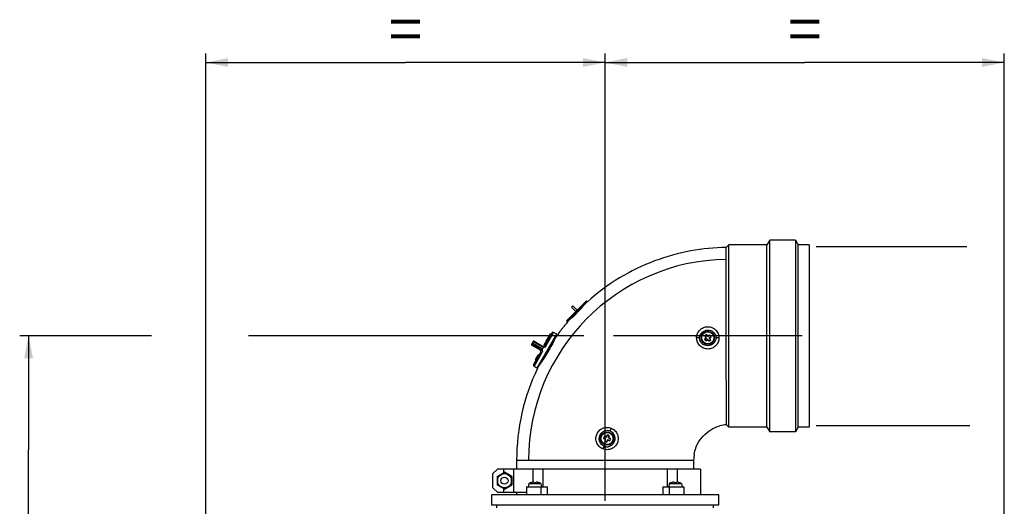
# Model space of a CAD drawing. Units: millimetres. Extents: x 0 to 2970, y 0 to 2100.
# Drawn here: x 359 to 914, y 1254 to 1528 of the extents above; entities that cross this region are included whole.
import ezdxf

# ---------------------------------------------------------------- set-up
doc = ezdxf.new("R2010")
doc.units = ezdxf.units.MM
doc.header["$LTSCALE"] = 163.35
doc.layers.get('0').update_dxf_attribs({"linetype": 'CONTINUOUS'})
doc.styles.add('TEXTSTYLE_2', font='triumbi.ttf')

# ---------------------------------------------------------------- blocks, each defined once
blk = doc.blocks.new('_FILLED')
at = {"color": 0, "linetype": 'ByBlock'}
blk.add_solid([(0, 0), (-1, 0.2), (-1, -0.2)], dxfattribs=at)

msp = doc.modelspace()

# ---------------------------------------------------------------- linework, layer by layer
at = {"color": 6, "linetype": 'Continuous'}
for p, q in [((463.94, 1224.02), (463.94, 1508.8)), ((688.94, 1256.92), (688.94, 1508.8)), ((688.94, 1256.92), (688.94, 1508.8)), ((913.94, 1224.02), (913.94, 1508.8)), ((463.94, 1503.8), (576.44, 1503.8)), ((688.94, 1503.8), (576.44, 1503.8)), ((688.94, 1503.8), (801.44, 1503.8)), ((913.94, 1503.8), (801.44, 1503.8)), ((758.61, 1401.05), (757.2, 1399.64)), ((757.21, 1349.75), (757.2, 1399.64)), ((758.61, 1298.45), (758.61, 1401.05)), ((780.14, 1401.05), (758.61, 1401.05)), ((781.73, 1403.8), (780.14, 1401.05)), ((780.14, 1298.45), (780.14, 1401.05)), ((781.73, 1295.7), (781.73, 1403.8)), ((796.15, 1403.8), (781.73, 1403.8)), ((796.15, 1403.8), (796.15, 1295.7)), ((796.15, 1403.8), (797.74, 1401.05)), ((797.74, 1298.45), (797.74, 1401.05)), ((803.94, 1401.05), (797.74, 1401.05)), ((803.94, 1401.05), (803.94, 1298.45)), ((433.31, 1349.75), (358.94, 1349.75)), ((363.94, 1349.75), (363.94, 1285.79)), ((676.9, 1349.75), (487.83, 1349.75)), ((650.65, 1331.65), (661.65, 1350.7)), ((657.51, 1349.14), (654.75, 1344.35)), ((655.48, 1346.42), (658.07, 1350.91)), ((657.17, 1349.35), (657.51, 1349.15)), ((657.51, 1349.14), (657.51, 1349.15)), ((657.51, 1349.14), (657.51, 1349.13)), ((658.07, 1350.92), (658.42, 1350.72)), ((661.65, 1350.7), (659.91, 1351.7)), ((660.98, 1348.89), (660.96, 1348.85)), ((799.94, 1349.75), (693.62, 1349.75)), ((757.28, 1299.78), (757.21, 1349.75)), ((647.92, 1345.93), (647.48, 1345.21)), ((647.92, 1345.93), (648.33, 1346.67)), ((647.92, 1345.93), (653.72, 1342.58)), ((654.08, 1343.2), (653.36, 1341.96)), ((654.49, 1344.71), (655.26, 1346.04)), ((654.84, 1344.51), (654.49, 1344.71)), ((655.53, 1345.71), (655.18, 1345.91)), ((655.58, 1345.81), (655.24, 1346.01)), ((655.6, 1345.84), (655.26, 1346.04)), ((655.48, 1346.42), (655.82, 1346.22)), ((649.73, 1336.47), (651.25, 1339.1)), ((650.79, 1337.5), (650.44, 1337.7)), ((650.96, 1337.8), (650.61, 1338)), ((651.42, 1338.6), (651.08, 1338.8)), ((651.6, 1338.9), (651.25, 1339.1)), ((650.65, 1331.65), (648.91, 1332.65)), ((650.08, 1336.27), (649.73, 1336.47)), ((650.1, 1336.3), (649.75, 1336.5)), ((650.27, 1336.6), (649.92, 1336.8)), ((651.67, 1333.3), (651.65, 1333.27)), ((757.28, 1299.78), (758.61, 1298.45)), ((780.14, 1298.45), (758.61, 1298.45)), ((780.14, 1298.45), (781.73, 1295.7)), ((796.15, 1295.7), (781.73, 1295.7)), ((797.74, 1298.45), (796.15, 1295.7)), ((803.94, 1298.45), (797.74, 1298.45)), ((363.94, 1221.82), (363.94, 1285.79)), ((639.04, 1279.75), (639.04, 1274.75)), ((738.84, 1279.75), (738.84, 1274.75)), ((628.2, 1274.75), (625.7, 1272.25)), ((625.7, 1264.25), (625.7, 1272.25)), ((628.1, 1270.62), (632.2, 1272.99)), ((653.93, 1274.75), (628.2, 1274.75)), ((636.3, 1270.62), (632.2, 1272.99)), ((648.15, 1274.75), (648.15, 1267.41)), ((653.94, 1264.75), (653.94, 1274.75)), ((723.94, 1274.75), (653.94, 1274.75)), ((723.94, 1274.75), (723.94, 1264.75)), ((742.69, 1274.75), (723.95, 1274.75)), ((729.73, 1267.41), (729.73, 1274.75)), ((742.69, 1274.75), (742.69, 1260.25)), ((628.1, 1270.62), (628.1, 1265.89)), ((632.2, 1263.52), (628.1, 1265.89)), ((632.2, 1263.52), (636.3, 1265.89)), ((636.3, 1270.62), (636.3, 1265.89)), ((624.94, 1260.25), (624.94, 1254.75)), ((752.94, 1260.25), (624.94, 1260.25)), ((625.7, 1264.25), (628.2, 1261.75)), ((628.2, 1261.75), (644.59, 1261.75)), ((639.04, 1261.75), (639.04, 1260.25)), ((644.59, 1264.75), (644.59, 1260.25)), ((644.59, 1264.75), (656.48, 1264.75)), ((721.4, 1264.75), (733.29, 1264.75)), ((733.29, 1264.75), (733.29, 1260.25)), ((752.94, 1254.75), (752.94, 1260.25)), ((624.94, 1254.75), (752.94, 1254.75))]:
    msp.add_line(p, q, dxfattribs=at)
at = {"color": 2, "linetype": 'Continuous'}
for p, q in [((807.94, 1400.25), (892.73, 1400.25)), ((653.87, 1343.95), (653.88, 1343.94)), ((654.24, 1343.47), (654.08, 1343.2)), ((654.23, 1343.5), (654.22, 1343.49)), ((653.18, 1341.68), (653.18, 1341.67)), ((653.36, 1341.96), (653.2, 1341.69)), ((807.94, 1299.25), (894.48, 1299.25))]:
    msp.add_line(p, q, dxfattribs=at)
at = {"color": 7, "linetype": 'Continuous'}
for p, q in [((678.41, 1369.64), (667.1, 1358.33)), ((667.53, 1357.9), (678.84, 1369.22)), ((670.72, 1366.73), (670.01, 1366.02)), ((670.01, 1366.02), (672.36, 1363.59)), ((673.15, 1364.38), (670.72, 1366.73)), ((677.89, 1368.11), (677.81, 1368.19)), ((678.84, 1369.22), (678.41, 1369.64)), ((667.53, 1357.9), (667.1, 1358.33)), ((668.74, 1358.75), (668.55, 1358.93)), ((660.93, 1348.81), (660.65, 1348.97)), ((745.04, 1348.02), (746, 1348.78)), ((746, 1348.78), (745.24, 1349.74)), ((745.87, 1348.8), (746, 1348.78)), ((746.12, 1350.44), (746.88, 1349.48)), ((746.88, 1349.48), (747.84, 1350.24)), ((746.9, 1349.61), (746.88, 1349.48)), ((748.54, 1349.36), (747.58, 1348.6)), ((746.7, 1347.9), (745.74, 1347.14)), ((746.68, 1347.77), (746.7, 1347.9)), ((747.46, 1346.94), (746.7, 1347.9)), ((747.58, 1348.6), (748.34, 1347.64)), ((747.71, 1348.58), (747.58, 1348.6)), ((651.7, 1333.35), (651.65, 1333.38)), ((688.56, 1293.18), (689.7, 1292.73)), ((689.7, 1292.73), (690.15, 1293.87)), ((691.19, 1293.47), (690.75, 1292.32)), ((689.29, 1291.68), (688.15, 1292.13)), ((688.85, 1290.54), (689.29, 1291.68)), ((689.17, 1291.63), (689.29, 1291.68)), ((689.65, 1292.85), (689.7, 1292.73)), ((690.34, 1291.27), (689.9, 1290.13)), ((690.39, 1291.16), (690.34, 1291.27)), ((691.48, 1290.83), (690.34, 1291.27)), ((690.87, 1292.37), (690.75, 1292.32)), ((690.75, 1292.32), (691.89, 1291.88)), ((632.2, 1272.87), (628.2, 1270.56)), ((636.2, 1270.56), (632.2, 1272.87)), ((628.2, 1270.56), (628.2, 1265.94)), ((628.2, 1265.94), (632.2, 1263.63)), ((632.2, 1263.63), (636.2, 1265.94)), ((636.2, 1265.94), (636.2, 1270.56)), ((645.92, 1266.62), (645.59, 1264.75)), ((645.92, 1266.62), (652.76, 1266.62)), ((647.39, 1267.26), (647.5, 1267.26)), ((648.7, 1267.26), (648.69, 1267.49)), ((648.7, 1267.26), (649.98, 1267.26)), ((650, 1267.49), (649.98, 1267.26)), ((651.19, 1267.26), (651.3, 1267.26)), ((652.76, 1266.62), (653.09, 1264.75)), ((725.12, 1266.62), (724.79, 1264.75)), ((725.12, 1266.62), (731.96, 1266.62)), ((726.58, 1267.26), (726.69, 1267.26)), ((727.9, 1267.26), (727.89, 1267.49)), ((727.9, 1267.26), (729.18, 1267.26)), ((729.19, 1267.49), (729.18, 1267.26)), ((730.38, 1267.26), (730.49, 1267.26)), ((731.96, 1266.62), (732.29, 1264.75)), ((627.94, 1252.92), (627.94, 1254.75)), ((749.94, 1252.92), (749.94, 1254.75))]:
    msp.add_line(p, q, dxfattribs=at)
at = {"color": 9, "linetype": 'Continuous'}
for p, q in [((655.52, 1344.09), (659.91, 1351.7)), ((658.82, 1351.41), (657.51, 1349.14)), ((652.42, 1342.35), (647.48, 1345.21)), ((647.63, 1344.65), (652.4, 1341.9)), ((648.33, 1346.67), (653.26, 1343.81)), ((648.88, 1346.82), (653.65, 1344.06)), ((654.85, 1344.53), (654.5, 1344.73)), ((655.22, 1345.18), (654.88, 1345.38)), ((655.25, 1346.03), (655.6, 1345.83)), ((652.7, 1340.8), (648.62, 1333.74)), ((648.91, 1332.65), (653.31, 1340.26)), ((639.04, 1279.75), (738.84, 1279.75)), ((631.66, 1274.75), (631.66, 1272.68)), ((637.41, 1261.75), (637.41, 1274.75)), ((631.66, 1263.83), (631.66, 1261.75)), ((652.61, 1264.75), (652.61, 1260.25)), ((656.48, 1260.25), (656.48, 1264.75)), ((721.4, 1264.75), (721.4, 1260.25)), ((725.28, 1260.25), (725.28, 1264.75))]:
    msp.add_line(p, q, dxfattribs=at)
at = {"color": 7, "linetype": 'Continuous'}
for centre, radius in [((746.79, 1348.69), 3.75), ((746.79, 1348.69), 3.42), ((690.02, 1292), 3.75), ((690.02, 1292), 3.42), ((632.2, 1268.25), 4), ((632.2, 1268.25), 2)]:
    msp.add_circle(centre, radius, dxfattribs=at)
for centre, radius, start, end in [((758.94, 1279.75), 113.19, 90.8824, 180), ((821.25, 1254.62), 120.62, 128.673, 129.2393), ((746.79, 1348.69), 1.95, 109.2182, 147.5559), ((842.41, 1424.48), 122.67, 217.5394, 218.0964), ((745.48, 1343.21), 6.54, 92.1203, 92.9759), ((746.79, 1348.69), 1.88, 110.9294, 145.8446), ((752.43, 1348.71), 6.54, 163.7982, 164.6538), ((652.72, 1274.23), 120.62, 38.673, 39.2393), ((822.58, 1253.07), 122.67, 127.5394, 128.0964), ((672.33, 1442.76), 120.62, 308.673, 309.2393), ((741.31, 1350), 6.54, 2.1203, 2.9759), ((746.79, 1348.69), 1.95, 19.2182, 57.5559), ((746.79, 1348.69), 1.88, 20.9294, 55.8446), ((746.81, 1343.06), 6.54, 73.7982, 74.6538), ((746.77, 1354.33), 6.54, 253.7982, 254.6538), ((746.79, 1348.69), 1.95, 199.2182, 237.5559), ((746.79, 1348.69), 1.88, 200.9294, 235.8446), ((671, 1444.31), 122.67, 307.5394, 308.0964), ((752.27, 1347.38), 6.54, 182.1203, 182.9759), ((840.86, 1423.15), 120.62, 218.673, 219.2393), ((746.79, 1348.69), 1.95, 289.2182, 327.5559), ((741.16, 1348.67), 6.54, 343.7982, 344.6538), ((746.79, 1348.69), 1.88, 290.9294, 325.8446), ((651.17, 1272.9), 122.67, 37.5394, 38.0964), ((748.1, 1354.17), 6.54, 272.1203, 272.9759), ((690.02, 1292), 1.95, 139.5311, 177.8688), ((690.02, 1292), 1.88, 141.2423, 176.1575), ((646.39, 1180.25), 120.62, 68.9859, 69.5522), ((694.88, 1294.87), 6.54, 194.1111, 194.9667), ((803.71, 1247.71), 122.67, 157.8523, 158.4093), ((684.63, 1290.37), 6.54, 32.4332, 33.2888), ((690.02, 1292), 1.95, 49.5311, 87.8688), ((690.02, 1292), 1.88, 51.2423, 86.1575), ((578.27, 1335.63), 120.62, 338.9859, 339.5522), ((692.88, 1287.15), 6.54, 104.1111, 104.9667), ((691.66, 1286.61), 6.54, 122.4332, 123.2888), ((734.31, 1405.69), 122.67, 247.8523, 248.4093), ((801.77, 1248.38), 120.62, 158.9859, 159.5522), ((687.16, 1296.86), 6.54, 284.1111, 284.9667), ((690.02, 1292), 1.95, 229.5311, 267.8688), ((690.02, 1292), 1.88, 231.2423, 266.1575), ((695.41, 1293.64), 6.54, 212.4332, 213.2888), ((576.33, 1336.3), 122.67, 337.8523, 338.4093), ((733.65, 1403.76), 120.62, 248.9859, 249.5522), ((645.73, 1178.31), 122.67, 67.8523, 68.4093), ((690.02, 1292), 1.88, 321.2423, 356.1575), ((685.17, 1289.14), 6.54, 14.1111, 14.9667), ((690.02, 1292), 1.95, 319.5311, 357.8688), ((688.38, 1297.4), 6.54, 302.4332, 303.2888), ((649.34, 1260.82), 6.74, 106.865, 120.5219), ((649.34, 1260.78), 6.74, 103.3415, 105.8989), ((649.35, 1260.77), 6.75, 102.4491, 103.3426), ((649.34, 1260.78), 6.74, 101.0779, 102.4492), ((649.34, 1260.79), 6.73, 99.9758, 101.0776), ((649.34, 1260.79), 6.73, 99.0233, 99.9758), ((649.34, 1260.78), 6.74, 97.7559, 99.023), ((649.34, 1260.78), 6.75, 97.2026, 97.7561), ((649.34, 1260.78), 6.74, 95.5662, 97.2031), ((649.34, 1260.78), 6.74, 82.7969, 84.4339), ((649.34, 1260.78), 6.75, 82.2439, 82.7974), ((649.34, 1260.78), 6.74, 80.977, 82.2441), ((649.34, 1260.79), 6.73, 80.0242, 80.9767), ((649.34, 1260.79), 6.73, 78.9225, 80.0242), ((649.34, 1260.78), 6.74, 77.5508, 78.9222), ((649.34, 1260.77), 6.75, 76.6574, 77.5509), ((649.34, 1260.78), 6.74, 74.1011, 76.6585), ((649.34, 1260.82), 6.74, 59.4781, 73.135), ((728.54, 1260.82), 6.74, 106.865, 120.5219), ((728.54, 1260.78), 6.74, 103.3415, 105.8989), ((728.54, 1260.77), 6.75, 102.4491, 103.3426), ((728.54, 1260.78), 6.74, 101.0779, 102.4492), ((728.54, 1260.79), 6.73, 99.9758, 101.0776), ((728.54, 1260.79), 6.73, 99.0233, 99.9758), ((728.54, 1260.78), 6.74, 97.7559, 99.023), ((728.54, 1260.78), 6.75, 97.2026, 97.7561), ((728.54, 1260.78), 6.74, 95.5662, 97.2031), ((728.54, 1260.78), 6.74, 82.7969, 84.4339), ((728.54, 1260.78), 6.75, 82.2439, 82.7974), ((728.54, 1260.78), 6.74, 80.977, 82.2441), ((728.54, 1260.79), 6.73, 80.0242, 80.9767), ((728.54, 1260.79), 6.73, 78.9225, 80.0242), ((728.54, 1260.78), 6.74, 77.5508, 78.9222), ((728.54, 1260.77), 6.75, 76.6574, 77.5509), ((728.54, 1260.78), 6.74, 74.1011, 76.6585), ((728.54, 1260.82), 6.74, 59.4781, 73.135)]:
    msp.add_arc(centre, radius, start, end, dxfattribs=at)
at = {"color": 6, "linetype": 'Continuous'}
for centre, radius, start, end in [((612.39, 1422.96), 85.43, 311.3444, 320.0254), ((758.34, 1280.41), 119.01, 131.8408, 132.5344), ((759.06, 1279.66), 120.05, 140.7761, 141.777), ((758.95, 1279.75), 119.91, 139.4743, 140.7762), ((758.78, 1279.9), 119.68, 138.7824, 139.4741), ((660.01, 1347.69), 2.89, 149.6975, 149.8994), ((659.51, 1351.01), 0.8, 60, 150), ((758.89, 1279.79), 119.84, 142.7775, 144.7846), ((759.06, 1279.66), 120.05, 141.777, 142.7779), ((647.83, 1345), 0.4, 149, 240), ((648.68, 1346.47), 0.4, 60, 151), ((654.05, 1344.75), 0.8, 240, 330), ((652, 1341.2), 0.8, 330, 60), ((649.31, 1333.34), 0.8, 150, 240), ((758.71, 1279.87), 119.64, 153.4919, 154.3913), ((758.94, 1279.75), 119.9, 154.3891, 180), ((758.94, 1279.74), 20.12, 94.7489, 105.3969), ((758.94, 1279.75), 20.1, 94.7452, 105.4006), ((758.95, 1279.75), 20.11, 169.3462, 179.9966), ((758.94, 1279.75), 20.1, 169.342, 180.0008)]:
    msp.add_arc(centre, radius, start, end, dxfattribs=at)
at = {"color": 9, "linetype": 'Continuous'}
for centre, radius, start, end in [((746.49, 1348.57), 4.34, 178.378, 179.2113), ((747.29, 1348.76), 4.15, 359.0832, 359.7895)]:
    msp.add_arc(centre, radius, start, end, dxfattribs=at)
at = {"color": 2, "linetype": 'Continuous'}
for centre, radius, start, end in [((658.48, 1346.68), 5.36, 210.5866, 210.7378), ((655.6, 1345.06), 2.07, 218.9591, 220.6098), ((654.48, 1344.2), 0.658, 227.2119, 233.751), ((655.94, 1345.35), 2.51, 220.6393, 222.2787), ((656.29, 1345.67), 2.98, 222.2362, 222.4145), ((653.5, 1342.88), 0.985, 52.7184, 53.1739), ((653.87, 1343.32), 0.392, 26.1417, 33.3724), ((659.48, 1340.46), 6.07, 150.0489, 150.1726), ((653.89, 1343.33), 0.369, 22.2796, 26.1039), ((652.54, 1335.87), 5.89, 89.1723, 89.4222), ((652.69, 1341.09), 0.682, 66.6978, 73.1094), ((652.45, 1339.39), 2.39, 77.6728, 79.3014), ((652.41, 1339.19), 2.59, 77.5, 77.6944), ((653.34, 1342.62), 0.982, 247.0855, 247.5204), ((653.15, 1342.08), 0.394, 266.6191, 273.0207), ((653.15, 1342.06), 0.379, 273.0551, 274.1389), ((653.16, 1342.05), 0.371, 274.1297, 277.6945), ((658.54, 1338.58), 6.19, 149.8168, 149.9303), ((689.96, 1291.54), 4.19, 246.3261, 261.6741), ((689.8, 1291.84), 4.52, 311.5812, 311.864), ((689.79, 1291.85), 4.54, 311.7079, 313.3362), ((689.81, 1291.83), 4.51, 311.8636, 313.3812), ((689.5, 1292.12), 4.93, 313.711, 324.0491), ((689.68, 1291.96), 4.7, 313.3852, 324.2665), ((689.6, 1292.03), 4.8, 324.2453, 327.9479), ((689.64, 1292.01), 4.76, 324.0796, 327.8156), ((689.48, 1292.09), 4.94, 328.0215, 343.3281), ((689.41, 1292.11), 5.01, 343.346, 358.7573), ((689.95, 1291.49), 4.14, 261.7285, 263.0598), ((689.95, 1291.48), 4.13, 261.7286, 263.0641), ((689.95, 1291.52), 4.17, 263.104, 278.8168), ((689.95, 1291.52), 4.17, 263.109, 278.8239), ((689.95, 1291.54), 4.18, 278.8495, 279.4024), ((689.95, 1291.51), 4.16, 278.8518, 279.4082)]:
    msp.add_arc(centre, radius, start, end, dxfattribs=at)
at = {"color": 6, "linetype": 'Continuous'}
for points, knots in [([(757.2, 1399.64), (750.51, 1399.54), (736.77, 1398.19), (716.36, 1392.53), (696.55, 1382.95), (684.54, 1374.08), (678.95, 1369.07)], [0, 0, 0, 0, 0.23396, 0.480778, 0.73743, 1, 1, 1, 1]), ([(660.96, 1348.85), (659.69, 1346.1), (656.87, 1340.73), (653.48, 1335.71), (651.67, 1333.3)], [0, 0, 0, 0, 0.501341, 1, 1, 1, 1]), ([(739.19, 1283.47), (739.52, 1285.25), (740.71, 1288.82), (743.91, 1293.51), (748.33, 1297.14), (751.83, 1298.64), (753.6, 1299.13)], [0, 0, 0, 0, 0.242998, 0.497164, 0.752835, 1, 1, 1, 1])]:
    msp.add_open_spline(points, degree=3, knots=knots, dxfattribs=at)
at = {"color": 9, "linetype": 'Continuous'}
for points, knots in [([(740.5, 1348.66), (740.5, 1349.48), (740.82, 1351.15), (742.22, 1353.23), (744.29, 1354.62), (746.71, 1355.13), (749.16, 1354.68), (751.28, 1353.33), (752.73, 1351.24), (753.07, 1349.56), (753.08, 1348.73)], [0, 0, 0, 0, 0.126611, 0.251379, 0.374838, 0.497826, 0.621204, 0.745857, 0.872404, 1, 1, 1, 1]), ([(753.08, 1348.73), (753.08, 1347.9), (752.75, 1346.23), (751.35, 1344.14), (749.28, 1342.76), (746.87, 1342.26), (744.43, 1342.7), (742.31, 1344.05), (740.86, 1346.14), (740.5, 1347.82), (740.5, 1348.66)], [0, 0, 0, 0, 0.127174, 0.252295, 0.375433, 0.497673, 0.620583, 0.745404, 0.872293, 1, 1, 1, 1]), ([(742.15, 1348.63), (742.04, 1348.63), (741.49, 1348.65), (740.94, 1348.65), (740.5, 1348.66)], [0, 0, 0, 0, 0.201462, 1, 1, 1, 1]), ([(751.44, 1348.69), (751.43, 1348.1), (751.15, 1346.92), (750.07, 1345.48), (748.54, 1344.54), (746.79, 1344.19), (745.02, 1344.47), (743.47, 1345.38), (742.39, 1346.84), (742.14, 1348.04), (742.15, 1348.63)], [0, 0, 0, 0, 0.125648, 0.2506, 0.375031, 0.499238, 0.623629, 0.748538, 0.874085, 1, 1, 1, 1]), ([(742.15, 1348.69), (742.17, 1349.28), (742.45, 1350.46), (743.53, 1351.9), (745.04, 1352.84), (746.79, 1353.19), (748.56, 1352.9), (750.11, 1351.98), (751.19, 1350.53), (751.44, 1349.33), (751.44, 1348.74)], [0, 0, 0, 0, 0.125586, 0.250465, 0.374812, 0.498975, 0.623344, 0.748303, 0.874058, 1, 1, 1, 1]), ([(753.08, 1348.73), (752.92, 1348.73), (752.37, 1348.73), (751.82, 1348.73), (751.44, 1348.74)], [0, 0, 0, 0, 0.298434, 1, 1, 1, 1]), ([(653.26, 1343.81), (653.29, 1343.86), (653.37, 1343.98), (653.56, 1344.11), (653.65, 1344.06)], [0, 0, 0, 0, 0.338931, 1, 1, 1, 1]), ([(654.09, 1343.66), (653.95, 1343.64), (653.66, 1343.64), (653.39, 1343.75), (653.26, 1343.81)], [0, 0, 0, 0, 0.508622, 1, 1, 1, 1]), ([(655.52, 1344.09), (655.37, 1343.84), (654.95, 1343.39), (654.37, 1343.21), (654.08, 1343.2)], [0, 0, 0, 0, 0.505219, 1, 1, 1, 1]), ([(654.75, 1344.35), (654.75, 1344.37), (654.79, 1344.38), (654.88, 1344.37), (655.03, 1344.33), (655.26, 1344.24), (655.42, 1344.15), (655.52, 1344.09)], [0, 0, 0, 0, 0.049443, 0.119448, 0.322431, 0.607171, 1, 1, 1, 1]), ([(652.4, 1341.9), (652.38, 1341.91), (652.34, 1341.96), (652.33, 1342.05), (652.34, 1342.19), (652.38, 1342.29), (652.42, 1342.35)], [0, 0, 0, 0, 0.184895, 0.345417, 0.533818, 1, 1, 1, 1]), ([(652.42, 1342.35), (652.54, 1342.28), (652.77, 1342.1), (652.92, 1341.85), (652.97, 1341.72)], [0, 0, 0, 0, 0.491388, 1, 1, 1, 1]), ([(653.31, 1340.26), (653.21, 1340.32), (653.05, 1340.42), (652.86, 1340.57), (652.74, 1340.68), (652.69, 1340.75), (652.69, 1340.79), (652.7, 1340.8)], [0, 0, 0, 0, 0.390319, 0.677549, 0.88174, 0.951333, 1, 1, 1, 1]), ([(653.36, 1341.96), (653.5, 1341.7), (653.63, 1341.1), (653.46, 1340.52), (653.31, 1340.26)], [0, 0, 0, 0, 0.494172, 1, 1, 1, 1]), ([(687.6, 1286.19), (686.84, 1286.52), (685.44, 1287.45), (684.06, 1289.55), (683.59, 1291.99), (684.06, 1294.43), (685.42, 1296.51), (687.49, 1297.94), (689.98, 1298.47), (691.66, 1298.13), (692.43, 1297.81)], [0, 0, 0, 0, 0.126394, 0.250964, 0.374316, 0.4973, 0.620775, 0.745621, 0.872365, 1, 1, 1, 1]), ([(685.63, 1292), (685.64, 1292.73), (686, 1294.2), (687.45, 1295.93), (689.56, 1296.81), (691.1, 1296.6), (691.77, 1296.31)], [0, 0, 0, 0, 0.248246, 0.497798, 0.748232, 1, 1, 1, 1]), ([(692.43, 1297.81), (693.2, 1297.49), (694.6, 1296.54), (695.98, 1294.44), (696.46, 1292), (695.98, 1289.58), (694.63, 1287.5), (692.55, 1286.07), (690.06, 1285.54), (688.38, 1285.87), (687.6, 1286.19)], [0, 0, 0, 0, 0.126989, 0.251832, 0.374796, 0.497053, 0.620159, 0.745264, 0.872341, 1, 1, 1, 1]), ([(692.43, 1297.81), (692.37, 1297.66), (692.15, 1297.16), (691.93, 1296.66), (691.77, 1296.31)], [0, 0, 0, 0, 0.298406, 1, 1, 1, 1]), ([(691.77, 1296.31), (692.58, 1295.96), (694, 1294.69), (694.43, 1292.88), (694.42, 1292)], [0, 0, 0, 0, 0.501656, 1, 1, 1, 1]), ([(688.28, 1287.71), (687.48, 1288.06), (686.07, 1289.32), (685.61, 1291.13), (685.63, 1292)], [0, 0, 0, 0, 0.500984, 1, 1, 1, 1]), ([(688.28, 1287.71), (688.24, 1287.6), (688, 1287.1), (687.78, 1286.6), (687.6, 1286.19)], [0, 0, 0, 0, 0.201573, 1, 1, 1, 1])]:
    msp.add_open_spline(points, degree=3, knots=knots, dxfattribs=at)
at = {"color": 2, "linetype": 'Continuous'}
for points, knots in [([(653.87, 1343.95), (653.86, 1343.96), (653.86, 1343.97), (653.85, 1343.98), (653.85, 1343.98)], [0, 0, 0, 0, 0.679396, 1, 1, 1, 1]), ([(653.85, 1343.98), (653.85, 1343.98), (653.86, 1343.97), (653.86, 1343.96), (653.87, 1343.95)], [0, 0, 0, 0, 0.152175, 1, 1, 1, 1]), ([(654, 1343.76), (653.98, 1343.78), (653.94, 1343.84), (653.9, 1343.9), (653.88, 1343.94)], [0, 0, 0, 0, 0.310592, 1, 1, 1, 1]), ([(653.88, 1343.94), (653.89, 1343.91), (653.93, 1343.82), (653.99, 1343.75), (654.03, 1343.72)], [0, 0, 0, 0, 0.396573, 1, 1, 1, 1]), ([(652.59, 1341.76), (652.59, 1341.76), (652.58, 1341.76), (652.57, 1341.76), (652.57, 1341.77)], [0, 0, 0, 0, 0.347372, 1, 1, 1, 1]), ([(652.57, 1341.77), (652.57, 1341.76), (652.58, 1341.76), (652.59, 1341.76), (652.6, 1341.76)], [0, 0, 0, 0, 0.326004, 1, 1, 1, 1]), ([(652.89, 1341.74), (652.84, 1341.75), (652.75, 1341.77), (652.66, 1341.77), (652.62, 1341.76)], [0, 0, 0, 0, 0.599546, 1, 1, 1, 1]), ([(652.63, 1341.76), (652.64, 1341.76), (652.73, 1341.76), (652.82, 1341.75), (652.89, 1341.73)], [0, 0, 0, 0, 0.182813, 1, 1, 1, 1])]:
    msp.add_open_spline(points, degree=3, knots=knots, dxfattribs=at)
for points in [[(654.17, 1343.4), (654.14, 1343.34), (654.11, 1343.27), (654.08, 1343.2)], [(654.15, 1343.6), (654.13, 1343.62), (654.11, 1343.64), (654.09, 1343.66)], [(654.1, 1343.66), (654.11, 1343.65), (654.13, 1343.64), (654.15, 1343.62)], [(654.15, 1343.62), (654.17, 1343.6), (654.18, 1343.58), (654.2, 1343.56)], [(654.2, 1343.54), (654.19, 1343.56), (654.17, 1343.58), (654.15, 1343.6)], [(654.22, 1343.48), (654.2, 1343.45), (654.19, 1343.43), (654.17, 1343.4)], [(654.2, 1343.56), (654.21, 1343.55), (654.22, 1343.53), (654.23, 1343.5)], [(652.62, 1341.76), (652.61, 1341.76), (652.6, 1341.76), (652.59, 1341.76)], [(652.97, 1341.72), (653, 1341.71), (653.02, 1341.7), (653.05, 1341.69)], [(653.04, 1341.69), (653.01, 1341.69), (652.99, 1341.7), (652.97, 1341.71)], [(653.18, 1341.67), (653.13, 1341.67), (653.08, 1341.67), (653.04, 1341.69)], [(653.05, 1341.69), (653.08, 1341.69), (653.1, 1341.68), (653.13, 1341.68)], [(653.24, 1341.77), (653.22, 1341.75), (653.2, 1341.72), (653.19, 1341.69)], [(653.36, 1341.96), (653.32, 1341.9), (653.27, 1341.84), (653.24, 1341.77)], [(689.36, 1287.4), (688.99, 1287.45), (688.63, 1287.56), (688.28, 1287.71)], [(691.77, 1287.77), (691.41, 1287.6), (691.03, 1287.47), (690.63, 1287.41)], [(691.77, 1287.77), (691.41, 1287.6), (691.03, 1287.47), (690.63, 1287.41)], [(692.8, 1288.46), (692.49, 1288.18), (692.15, 1287.95), (691.77, 1287.77)], [(692.81, 1288.46), (692.5, 1288.19), (692.15, 1287.95), (691.77, 1287.77)], [(694.21, 1290.68), (694.08, 1290.26), (693.9, 1289.85), (693.67, 1289.48)], [(694.42, 1292), (694.41, 1291.56), (694.34, 1291.11), (694.21, 1290.68)]]:
    msp.add_open_spline(points, degree=3, dxfattribs=at)

# ---------------------------------------------------------------- block references
at = {"color": 6, "linetype": 'Continuous', "xscale": 12.5, "yscale": 12.5, "zscale": 12.5}
for p, rotation in [((463.94, 1503.8), 180), ((688.94, 1503.8), 180), ((363.94, 1349.75), 90)]:
    msp.add_blockref('_FILLED', p, dxfattribs=dict(at, rotation=rotation))
for p in [(688.94, 1503.8), (913.94, 1503.8)]:
    msp.add_blockref('_FILLED', p, dxfattribs=at)

# ---------------------------------------------------------------- texts
at = {"color": 6, "linetype": 'Continuous', "char_height": 25, "width": 34.537, "attachment_point": 2, "line_spacing_factor": 0.9, "style": 'TEXTSTYLE_2'}
for insert in [(576.44, 1535.05), (801.44, 1535.05)]:
    msp.add_mtext('=', dxfattribs=dict(at, insert=insert))

doc.saveas('drawing.dxf')
